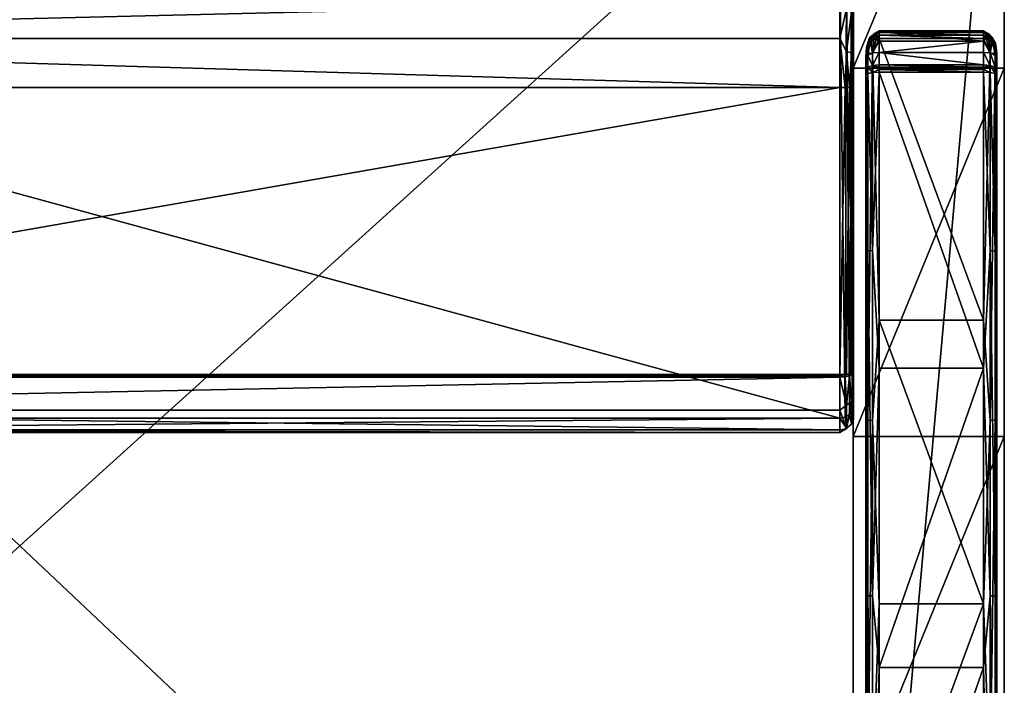
# Model space of a CAD drawing. Extents: x 0 to 36.6, y -33.4 to 0.
# Drawn here: x 18.3 to 36.6, y -20.4 to -8 of the extents above; entities that cross this region are included whole.
import ezdxf

# ---------------------------------------------------------------- set-up
doc = ezdxf.new("R2010")
doc.units = 0
doc.header["$LTSCALE"] = 2
for name, color, linetype in [('AFUCH-3-ARFB', 5, 'Continuous'), ('AFUCH-3-BKFB', 5, 'Continuous'), ('AFUCH-3-CPWD', 15, 'Continuous'), ('AFUCH-3-STFB', 5, 'Continuous')]:
    doc.layers.add(name, color=color, linetype=linetype)

msp = doc.modelspace()

# ---------------------------------------------------------------- meshes
at = {"layer": 'AFUCH-3-ARFB'}
mesh = msp.add_polyface(dxfattribs=at)
corners = [(36.62, -29.879, 25), (36.62, -30.196, 24.678), (36.62, -29.461, 25.171), (33.807, -2.185, 24.023), (36.62, -1.568, 23.695), (33.807, -1.568, 23.695), (36.62, -2.185, 24.023), (33.807, -0.996, 22.457), (33.807, -1.146, 23.139), (36.62, -0.996, 22.457), (36.62, -1.146, 23.139), (36.62, -8.91, 25.483), (36.62, -15.757, 26.166), (36.62, -32.471, 12.043), (36.62, -22.637, 26.061), (36.62, -30.36, 24.257), (36.62, -32.48, 11.98), (36.62, -32.485, 11.916), (36.62, -32.487, 11.852), (36.62, -32.487, 3.062), (36.62, -0.996, 3.062), (33.807, -8.91, 25.483), (33.807, -22.637, 26.061), (33.807, -15.757, 26.166), (33.807, -29.461, 25.171), (33.807, -0.996, 3.062), (33.807, -32.487, 3.062), (33.807, -32.487, 11.852), (33.807, -32.471, 12.043), (33.807, -32.48, 11.98), (33.807, -32.485, 11.916), (33.807, -30.36, 24.257), (33.807, -29.879, 25), (33.807, -30.196, 24.678)]
mesh.append_faces([[corners[k] for k in face] for face in [(3, 4, 5, 5), (9, 8, 10, 10), (5, 10, 8, 8), (6, 21, 11, 11), (22, 12, 23, 23), (12, 22, 14, 14), (24, 14, 22, 22), (23, 11, 21, 21), (2, 32, 0, 0)]], dxfattribs={"vtx0": -1})
mesh.append_faces([[corners[k] for k in face] for face in [(10, 6, 9, 9), (12, 13, 11, 11), (13, 14, 15, 15), (2, 15, 14, 14), (9, 11, 20, 20), (3, 7, 21, 21), (25, 21, 7, 7), (31, 22, 28, 28), (22, 31, 24, 24), (33, 24, 31, 31), (30, 28, 27, 27)]], dxfattribs={"vtx0": -1, "vtx1": -1})
mesh.append_faces([[corners[k] for k in face] for face in [(11, 13, 20, 20), (13, 18, 20, 20), (25, 27, 28, 28), (25, 28, 21, 21)]], dxfattribs={"vtx0": -1, "vtx1": -1, "vtx3": -1})
mesh.append_faces([[corners[k] for k in face] for face in [(0, 1, 2, 2), (7, 8, 9, 9), (4, 10, 5, 5), (16, 17, 13, 13), (19, 20, 18, 18), (3, 21, 6, 6), (2, 14, 24, 24), (12, 11, 23, 23), (9, 20, 7, 7), (25, 20, 26, 26), (5, 8, 3, 3), (26, 27, 25, 25), (29, 28, 30, 30), (32, 24, 33, 33), (31, 15, 33, 33), (32, 33, 0, 0), (13, 15, 28, 28), (27, 18, 30, 30), (16, 29, 17, 17), (13, 28, 16, 16), (17, 30, 18, 18), (19, 18, 26, 26)]], dxfattribs={"vtx1": -1})
mesh.append_faces([[corners[k] for k in face] for face in [(6, 11, 9, 9), (12, 14, 13, 13), (1, 15, 2, 2), (17, 18, 13, 13), (8, 7, 3, 3), (22, 23, 28, 28), (23, 21, 28, 28)]], dxfattribs={"vtx1": -1, "vtx3": -1})
mesh.append_faces([[corners[k] for k in face] for face in [(3, 6, 4, 4), (10, 4, 6, 6), (20, 25, 7, 7), (20, 19, 26, 26), (15, 1, 33, 33), (2, 24, 32, 32), (33, 1, 0, 0), (15, 31, 28, 28), (28, 29, 16, 16), (29, 30, 17, 17), (18, 27, 26, 26)]], dxfattribs={"vtx3": -1})
at = {"layer": 'AFUCH-3-BKFB'}
mesh = msp.add_polyface(dxfattribs=at)
corners = [(3.062, -7.257, 17.953), (3.062, -2.601, 34.303), (33.563, -2.601, 34.303), (33.563, -7.257, 17.953), (3.062, -7.622, 17.109), (33.563, -8.357, 16.557), (33.563, -9.27, 16.443), (3.062, -8.357, 16.557), (3.062, -9.27, 16.443), (33.563, -7.622, 17.109), (3.062, -14.603, 17.261), (33.563, -14.603, 17.261), (3.062, -14.62, 17.264), (3.062, -14.654, 17.273), (3.062, -14.637, 17.268), (33.563, -14.637, 17.268), (33.563, -14.62, 17.264), (33.563, -14.654, 17.273), (3.062, -15.264, 17.73), (33.563, -15.264, 17.73), (3.062, -15.629, 18.399), (33.563, -15.682, 19.159), (3.062, -15.682, 19.159), (3.062, -15.414, 19.873), (33.563, -15.414, 19.873), (33.563, -15.629, 18.399), (2.967, -9.267, 16.462), (2.937, -15.614, 18.473), (2.937, -15.172, 17.679), (3.062, -7.081, 35.881), (2.967, -15.398, 19.864), (3.062, -5.335, 36.641), (2.937, -5.344, 36.609), (3.062, -6.015, 36.674), (2.937, -6.103, 36.621), (3.062, -6.639, 36.403), (2.937, -6.766, 36.251), (3.062, -3.633, 36.156), (2.937, -3.642, 36.124), (2.937, -2.633, 34.312), (3.062, -2.589, 35.079), (2.937, -2.621, 35.071), (3.062, -2.967, 35.758), (2.937, -2.991, 35.734), (2.967, -7.276, 17.957), (2.937, -7.338, 17.737), (2.937, -8.6, 16.514), (2.937, -7.805, 16.956), (2.967, -14.647, 17.291), (33.563, -5.335, 36.641), (33.563, -7.081, 35.881), (33.563, -6.639, 36.403), (33.563, -6.015, 36.674), (33.563, -3.633, 36.156)]
mesh.append_faces([[corners[k] for k in face] for face in [(8, 10, 26, 26), (20, 27, 18, 18), (13, 18, 28, 28), (23, 29, 30, 30), (31, 32, 33, 33), (33, 34, 35, 35), (1, 0, 44, 44), (0, 4, 45, 45), (8, 46, 7, 7), (46, 47, 7, 7), (4, 7, 47, 47), (13, 48, 14, 14), (10, 12, 48, 48), (12, 14, 48, 48)]])
mesh.append_faces([[corners[k] for k in face] for face in [(20, 21, 22, 22)]], dxfattribs={"vtx0": -1})
mesh.append_faces([[corners[k] for k in face] for face in [(50, 51, 35, 35)]], dxfattribs={"vtx0": -1, "vtx3": -1})
mesh.append_faces([[corners[k] for k in face] for face in [(0, 3, 4, 4), (5, 6, 7, 7), (10, 11, 12, 12), (13, 17, 18, 18), (23, 22, 24, 24), (20, 18, 25, 25), (37, 38, 31, 31), (1, 39, 40, 40), (40, 41, 42, 42), (33, 35, 52, 52), (37, 53, 42, 42)]], dxfattribs={"vtx1": -1})
mesh.append_faces([[corners[k] for k in face] for face in [(29, 50, 35, 35)]], dxfattribs={"vtx1": -1, "vtx3": -1})
mesh.append_faces([[corners[k] for k in face] for face in [(0, 1, 2, 2), (6, 8, 7, 7), (7, 4, 9, 9), (10, 8, 6, 6), (13, 14, 15, 15), (14, 12, 16, 16), (17, 19, 18, 18), (35, 36, 29, 29), (37, 42, 43, 43), (37, 31, 49, 49), (49, 31, 33, 33)]], dxfattribs={"vtx3": -1})
mesh = msp.add_polyface(dxfattribs=at)
corners = [(33.563, -14.654, 17.273), (33.688, -15.172, 17.679), (33.563, -15.264, 17.73), (33.563, -15.414, 19.873), (33.563, -15.682, 19.159), (33.688, -15.6, 19.383), (33.563, -15.629, 18.399), (33.688, -15.614, 18.473), (33.563, -7.081, 35.881), (33.658, -15.398, 19.864), (33.688, -6.766, 36.251), (33.563, -6.639, 36.403), (33.563, -5.335, 36.641), (33.563, -6.015, 36.674), (33.688, -5.344, 36.609), (33.688, -6.103, 36.621), (33.563, -3.633, 36.156), (33.688, -3.642, 36.124), (33.563, -2.967, 35.758), (33.688, -2.991, 35.734), (33.563, -2.589, 35.079), (33.563, -7.257, 17.953), (33.563, -2.601, 34.303), (33.658, -7.276, 17.957), (33.563, -9.27, 16.443), (33.563, -8.357, 16.557), (33.658, -9.267, 16.462), (33.563, -7.622, 17.109), (33.688, -7.805, 16.956), (33.563, -14.603, 17.261), (33.563, -14.637, 17.268), (33.658, -14.647, 17.291), (33.563, -14.62, 17.264), (3.062, -7.257, 17.953), (3.062, -8.357, 16.557), (3.062, -7.622, 17.109), (3.062, -14.603, 17.261), (3.062, -14.637, 17.268), (3.062, -14.654, 17.273), (3.062, -14.62, 17.264), (3.062, -15.629, 18.399), (3.062, -15.682, 19.159), (3.062, -15.264, 17.73), (3.062, -3.633, 36.156), (3.062, -6.015, 36.674), (3.062, -6.639, 36.403), (3.062, -7.081, 35.881), (3.062, -15.414, 19.873), (3.062, -2.589, 35.079), (3.062, -2.601, 34.303), (3.062, -2.967, 35.758)]
mesh.append_faces([[corners[k] for k in face] for face in [(0, 1, 2, 2), (3, 4, 5, 5), (4, 6, 7, 7), (1, 7, 2, 2), (6, 2, 7, 7), (8, 3, 9, 9), (12, 13, 14, 14), (11, 15, 13, 13), (21, 22, 23, 23), (24, 25, 26, 26), (27, 28, 25, 25), (21, 23, 27, 27), (29, 24, 26, 26), (0, 30, 31, 31), (30, 32, 31, 31), (32, 29, 31, 31)]])
mesh.append_faces([[corners[k] for k in face] for face in [(4, 40, 6, 6), (3, 41, 4, 4), (12, 44, 13, 13)]], dxfattribs={"vtx0": -1})
mesh.append_faces([[corners[k] for k in face] for face in [(16, 17, 18, 18), (18, 19, 20, 20), (21, 33, 22, 22), (25, 34, 27, 27), (27, 35, 21, 21), (29, 36, 24, 24), (30, 37, 32, 32), (0, 38, 30, 30), (32, 39, 29, 29), (16, 43, 12, 12), (8, 46, 3, 3), (20, 48, 18, 18), (22, 49, 20, 20), (18, 50, 16, 16)]], dxfattribs={"vtx1": -1})
mesh.append_faces([[corners[k] for k in face] for face in [(8, 10, 11, 11), (42, 2, 6, 6), (45, 11, 13, 13), (46, 47, 3, 3), (49, 48, 20, 20), (48, 50, 18, 18)]], dxfattribs={"vtx3": -1})
mesh = msp.add_polyface(dxfattribs=at)
corners = [(33.779, -8.622, 16.602), (33.739, -9.259, 16.516), (33.688, -8.6, 16.514), (33.563, -14.654, 17.273), (33.658, -14.647, 17.291), (33.688, -15.172, 17.679), (33.739, -14.628, 17.342), (33.658, -15.398, 19.864), (33.688, -15.6, 19.383), (33.739, -15.351, 19.836), (33.563, -15.414, 19.873), (33.563, -15.682, 19.159), (33.688, -15.614, 18.473), (33.779, -15.106, 17.742), (33.563, -7.081, 35.881), (33.688, -7.052, 35.865), (33.688, -6.766, 36.251), (33.779, -6.971, 35.823), (33.688, -5.344, 36.609), (33.563, -6.015, 36.674), (33.688, -6.103, 36.621), (33.779, -6.703, 36.186), (33.563, -6.639, 36.403), (33.563, -3.633, 36.156), (33.688, -3.642, 36.124), (33.563, -5.335, 36.641), (33.779, -5.369, 36.521), (33.563, -2.601, 34.303), (33.688, -2.621, 35.071), (33.688, -2.633, 34.312), (33.563, -2.589, 35.079), (33.688, -2.991, 35.734), (33.779, -2.71, 35.049), (33.563, -2.967, 35.758), (33.779, -3.667, 36.036), (33.658, -7.276, 17.957), (33.739, -7.329, 17.968), (33.779, -2.721, 34.337), (33.563, -7.622, 17.109), (33.688, -7.338, 17.737), (33.688, -7.805, 16.956), (33.779, -7.426, 17.762), (33.658, -9.267, 16.462), (33.563, -8.357, 16.557), (33.779, -7.869, 17.022), (33.563, -14.603, 17.261), (33.688, -14.598, 17.294), (33.779, -14.584, 17.385)]
mesh.append_faces([[corners[k] for k in face] for face in [(0, 1, 2, 2), (3, 4, 5, 5), (4, 6, 5, 5), (7, 8, 9, 9), (7, 10, 8, 8), (8, 11, 12, 12), (14, 7, 15, 15), (7, 9, 15, 15), (14, 15, 16, 16), (18, 19, 20, 20), (16, 20, 22, 22), (27, 29, 35, 35), (35, 29, 36, 36), (37, 36, 29, 29), (38, 35, 39, 39), (38, 39, 40, 40), (35, 36, 39, 39), (42, 43, 2, 2), (42, 2, 1, 1), (40, 2, 43, 43), (45, 42, 46, 46), (42, 1, 46, 46), (47, 6, 46, 46), (45, 46, 4, 4), (4, 46, 6, 6)]])
mesh.append_faces([[corners[k] for k in face] for face in [(23, 18, 24, 24), (27, 28, 29, 29), (33, 24, 31, 31), (34, 31, 24, 24), (41, 40, 39, 39)]], dxfattribs={"vtx0": -1})
mesh.append_faces([[corners[k] for k in face] for face in [(5, 13, 12, 12), (15, 17, 16, 16), (16, 21, 20, 20), (18, 26, 24, 24), (28, 30, 31, 31), (28, 32, 29, 29), (40, 44, 2, 2)]], dxfattribs={"vtx1": -1})
mesh.append_faces([[corners[k] for k in face] for face in [(23, 25, 18, 18), (27, 30, 28, 28)]], dxfattribs={"vtx3": -1})
mesh = msp.add_polyface(dxfattribs=at)
corners = [(33.688, -6.766, 36.251), (33.779, -6.971, 35.823), (33.779, -6.703, 36.186), (33.813, -5.403, 36.4), (33.779, -5.369, 36.521), (33.813, -5.97, 36.428), (33.779, -6.081, 36.532), (33.813, -6.49, 36.202), (33.688, -5.344, 36.609), (33.688, -6.103, 36.621), (33.813, -6.86, 35.765), (33.813, -3.701, 35.916), (33.779, -3.667, 36.036), (33.688, -3.642, 36.124), (33.688, -2.621, 35.071), (33.688, -2.991, 35.734), (33.779, -3.056, 35.671), (33.813, -2.841, 34.371), (33.779, -2.721, 34.337), (33.813, -2.831, 35.018), (33.779, -2.71, 35.049), (33.813, -3.146, 35.584), (33.688, -2.633, 34.312), (33.793, -7.408, 17.985), (33.813, -7.502, 18.005), (33.739, -7.329, 17.968), (33.779, -7.426, 17.762), (33.813, -7.811, 17.272), (33.779, -7.869, 17.022), (33.688, -7.805, 16.956), (33.688, -7.338, 17.737), (33.813, -9.234, 16.691)]
mesh.append_faces([[corners[k] for k in face] for face in [(3, 4, 5, 5), (5, 4, 6, 6), (5, 6, 7, 7), (1, 10, 2, 2), (7, 6, 2, 2), (7, 2, 10, 10), (17, 23, 18, 18), (17, 24, 23, 23), (23, 25, 18, 18), (26, 27, 28, 28), (26, 30, 23, 23), (25, 23, 30, 30)]])
mesh.append_faces([[corners[k] for k in face] for face in [(0, 1, 2, 2), (8, 6, 4, 4), (3, 12, 4, 4), (13, 4, 12, 12), (19, 18, 20, 20), (14, 16, 20, 20), (11, 16, 12, 12), (24, 26, 23, 23)]], dxfattribs={"vtx0": -1})
mesh.append_faces([[corners[k] for k in face] for face in [(17, 11, 24, 24), (5, 10, 3, 3)]], dxfattribs={"vtx0": -1, "vtx1": -1})
mesh.append_faces([[corners[k] for k in face] for face in [(10, 31, 3, 3)]], dxfattribs={"vtx0": -1, "vtx1": -1, "vtx3": -1})
mesh.append_faces([[corners[k] for k in face] for face in [(11, 12, 3, 3), (17, 18, 19, 19), (19, 20, 21, 21), (16, 21, 20, 20), (18, 22, 20, 20), (19, 21, 17, 17)]], dxfattribs={"vtx1": -1})
mesh.append_faces([[corners[k] for k in face] for face in [(21, 11, 17, 17), (11, 3, 24, 24)]], dxfattribs={"vtx1": -1, "vtx3": -1})
mesh.append_faces([[corners[k] for k in face] for face in [(8, 9, 6, 6), (2, 6, 9, 9), (14, 15, 16, 16), (11, 21, 16, 16), (12, 16, 15, 15), (24, 27, 26, 26), (26, 28, 29, 29), (5, 7, 10, 10)]], dxfattribs={"vtx3": -1})
mesh = msp.add_polyface(dxfattribs=at)
corners = [(33.813, -9.234, 16.691), (33.779, -8.622, 16.602), (33.813, -8.445, 16.792), (33.793, -9.248, 16.596), (33.739, -9.259, 16.516), (33.688, -15.172, 17.679), (33.739, -14.628, 17.342), (33.779, -15.106, 17.742), (33.813, -14.569, 17.509), (33.813, -15.087, 17.908), (33.794, -14.6, 17.418), (33.813, -15.393, 18.485), (33.779, -15.526, 18.496), (33.813, -15.433, 19.137), (33.813, -15.198, 19.747), (33.793, -15.281, 19.795), (33.779, -15.512, 19.358), (33.688, -15.6, 19.383), (33.688, -15.614, 18.473), (33.739, -15.351, 19.836), (33.813, -6.86, 35.765), (33.779, -6.971, 35.823), (33.688, -7.052, 35.865), (33.688, -8.6, 16.514), (33.779, -7.869, 17.022), (33.813, -7.811, 17.272), (33.779, -14.584, 17.385), (33.688, -14.598, 17.294), (33.813, -7.502, 18.005), (33.813, -5.403, 36.4)]
mesh.append_faces([[corners[k] for k in face] for face in [(3, 4, 1, 1), (5, 6, 7, 7), (8, 9, 10, 10), (11, 12, 9, 9), (11, 13, 12, 12), (14, 15, 13, 13), (13, 15, 16, 16), (13, 16, 12, 12), (17, 16, 19, 19), (19, 16, 15, 15), (12, 7, 9, 9), (6, 10, 7, 7), (10, 9, 7, 7), (14, 20, 15, 15), (20, 21, 15, 15), (15, 21, 19, 19), (22, 19, 21, 21), (1, 24, 2, 2), (25, 2, 24, 24), (0, 8, 3, 3), (8, 26, 3, 3), (3, 26, 4, 4), (27, 4, 26, 26), (6, 26, 10, 10), (26, 8, 10, 10)]])
mesh.append_faces([[corners[k] for k in face] for face in [(0, 1, 2, 2), (17, 12, 16, 16)]], dxfattribs={"vtx0": -1})
mesh.append_faces([[corners[k] for k in face] for face in [(14, 8, 20, 20), (2, 28, 0, 0)]], dxfattribs={"vtx0": -1, "vtx1": -1})
mesh.append_faces([[corners[k] for k in face] for face in [(28, 29, 0, 0)]], dxfattribs={"vtx0": -1, "vtx1": -1, "vtx3": -1})
mesh.append_faces([[corners[k] for k in face] for face in [(12, 18, 7, 7), (1, 23, 24, 24), (13, 11, 14, 14)]], dxfattribs={"vtx1": -1})
mesh.append_faces([[corners[k] for k in face] for face in [(11, 9, 14, 14), (9, 8, 14, 14), (8, 0, 20, 20)]], dxfattribs={"vtx1": -1, "vtx3": -1})
mesh.append_faces([[corners[k] for k in face] for face in [(0, 3, 1, 1), (17, 18, 12, 12), (2, 25, 28, 28)]], dxfattribs={"vtx3": -1})
at = {"layer": 'AFUCH-3-CPWD'}
mesh = msp.add_polyface(dxfattribs=at)
corners = [(34.17, -8.989, 26.046), (34.295, -8.936, 26.068), (34.17, -8.858, 26.01), (34.295, -8.847, 26.041), (34.295, -8.891, 26.056), (36.233, -8.982, 26.079), (36.233, -8.936, 26.068), (36.233, -8.891, 26.056), (34.135, -8.421, 25.463), (34.194, -8.379, 25.419), (34.17, -8.64, 25.474), (34.238, -8.363, 25.401), (34.295, -8.355, 25.393), (34.295, -8.246, 25.429), (34.104, -8.357, 25.525), (34.295, -8.216, 25.479), (34.295, -8.297, 25.398), (34.107, -8.37, 25.504), (34.194, -8.27, 25.603), (34.238, -8.246, 25.595), (34.131, -8.325, 25.605), (34.295, -8.235, 25.592), (34.295, -8.212, 25.538), (36.233, -8.235, 25.592), (36.233, -8.212, 25.538), (36.233, -8.246, 25.429), (36.233, -8.355, 25.393), (36.233, -8.297, 25.398), (36.233, -8.216, 25.479), (36.233, -8.847, 26.041), (34.295, -8.615, 25.932), (34.17, -8.626, 25.899), (34.295, -8.409, 25.781), (34.135, -8.332, 25.62)]
mesh.append_faces([[corners[k] for k in face] for face in [(3, 2, 4, 4), (8, 9, 10, 10), (9, 11, 10, 10), (11, 12, 10, 10), (13, 14, 15, 15), (13, 16, 14, 14), (12, 11, 16, 16), (11, 9, 16, 16), (16, 9, 17, 17), (18, 19, 20, 20), (21, 22, 19, 19), (19, 22, 20, 20), (22, 15, 20, 20), (14, 20, 15, 15), (21, 19, 32, 32), (19, 18, 32, 32), (18, 33, 32, 32), (33, 31, 32, 32), (32, 31, 30, 30)]])
mesh.append_faces([[corners[k] for k in face] for face in [(21, 24, 22, 22), (15, 25, 13, 13), (2, 30, 31, 31)]], dxfattribs={"vtx0": -1})
mesh.append_faces([[corners[k] for k in face] for face in [(0, 1, 2, 2), (4, 2, 1, 1), (4, 1, 7, 7), (23, 24, 21, 21), (16, 13, 27, 27), (15, 22, 28, 28), (3, 29, 30, 30), (3, 30, 2, 2)]], dxfattribs={"vtx1": -1})
mesh.append_faces([[corners[k] for k in face] for face in [(5, 6, 1, 1), (3, 4, 7, 7), (26, 12, 16, 16)]], dxfattribs={"vtx3": -1})
mesh = msp.add_polyface(dxfattribs=at)
corners = [(36.233, -8.936, 26.068), (36.358, -8.989, 26.046), (36.358, -8.858, 26.01), (36.233, -8.891, 26.056), (36.233, -8.847, 26.041), (34.295, -8.847, 26.041), (34.295, -8.936, 26.068), (36.233, -8.355, 25.393), (36.289, -8.363, 25.401), (36.358, -8.64, 25.474), (36.333, -8.379, 25.419), (36.392, -8.421, 25.463), (36.233, -8.246, 25.429), (34.295, -8.216, 25.479), (36.233, -8.216, 25.479), (34.295, -8.297, 25.398), (36.233, -8.297, 25.398), (34.295, -8.246, 25.429), (34.295, -8.212, 25.538), (36.233, -8.212, 25.538), (36.443, -8.468, 25.53), (36.455, -8.438, 25.58), (36.233, -8.235, 25.592), (36.289, -8.246, 25.595), (36.333, -8.27, 25.603), (36.453, -8.431, 25.596), (36.233, -8.615, 25.932), (34.295, -8.615, 25.932), (36.233, -8.409, 25.781), (34.295, -8.235, 25.592), (34.295, -8.409, 25.781), (36.358, -8.626, 25.899)]
mesh.append_faces([[corners[k] for k in face] for face in [(2, 4, 3, 3), (7, 8, 9, 9), (8, 10, 9, 9), (11, 9, 10, 10), (20, 10, 16, 16), (20, 16, 12, 12), (7, 16, 8, 8), (12, 14, 21, 21), (14, 19, 21, 21), (22, 23, 19, 19), (23, 24, 19, 19), (19, 24, 25, 25), (8, 16, 10, 10), (26, 31, 28, 28), (31, 24, 28, 28), (22, 28, 23, 23), (23, 28, 24, 24)]])
mesh.append_faces([[corners[k] for k in face] for face in [(0, 2, 3, 3), (12, 13, 14, 14), (7, 15, 16, 16), (16, 17, 12, 12), (14, 18, 19, 19), (26, 2, 31, 31)]], dxfattribs={"vtx0": -1})
mesh.append_faces([[corners[k] for k in face] for face in [(4, 5, 3, 3), (26, 28, 27, 27), (22, 29, 28, 28), (30, 27, 28, 28), (4, 2, 26, 26)]], dxfattribs={"vtx1": -1})
mesh.append_faces([[corners[k] for k in face] for face in [(0, 1, 2, 2), (6, 0, 3, 3), (4, 26, 27, 27), (29, 30, 28, 28)]], dxfattribs={"vtx3": -1})
mesh = msp.add_polyface(dxfattribs=at)
corners = [(36.449, -9.007, 25.956), (36.483, -8.998, 25.826), (36.449, -8.889, 25.923), (36.358, -8.858, 26.01), (36.483, -8.931, 25.806), (36.483, -8.964, 25.817), (36.483, -8.861, 25.778), (36.483, -9.032, 25.834), (36.483, -8.793, 25.745), (36.453, -8.517, 25.554), (36.449, -8.625, 25.565), (36.392, -8.421, 25.463), (36.483, -8.727, 25.708), (36.358, -8.64, 25.474), (36.443, -8.468, 25.53), (36.333, -8.379, 25.419), (36.233, -8.246, 25.429), (36.455, -8.438, 25.58), (36.48, -8.638, 25.656), (36.233, -8.212, 25.538), (36.453, -8.431, 25.596), (36.333, -8.27, 25.603), (36.392, -8.332, 25.62), (36.483, -8.71, 25.702), (36.453, -8.466, 25.655), (36.481, -8.63, 25.675), (36.449, -8.673, 25.821), (36.358, -8.626, 25.899)]
mesh.append_faces([[corners[k] for k in face] for face in [(4, 2, 5, 5), (9, 10, 11, 11), (9, 12, 10, 10), (11, 10, 13, 13), (11, 14, 9, 9), (11, 15, 14, 14), (14, 16, 17, 17), (14, 17, 18, 18), (14, 18, 9, 9), (19, 20, 17, 17), (21, 22, 20, 20), (12, 23, 24, 24), (23, 25, 24, 24), (9, 18, 23, 23), (9, 23, 12, 12), (25, 20, 24, 24), (17, 20, 25, 25), (17, 25, 18, 18), (23, 18, 25, 25), (22, 24, 20, 20), (4, 6, 2, 2), (8, 12, 26, 26), (12, 24, 26, 26), (21, 27, 22, 22), (22, 27, 26, 26), (22, 26, 24, 24)]])
mesh.append_faces([[corners[k] for k in face] for face in [(2, 27, 3, 3)]], dxfattribs={"vtx0": -1})
mesh.append_faces([[corners[k] for k in face] for face in [(6, 7, 8, 8)]], dxfattribs={"vtx0": -1, "vtx1": -1})
mesh.append_faces([[corners[k] for k in face] for face in [(0, 1, 2, 2), (2, 6, 26, 26)]], dxfattribs={"vtx1": -1})
mesh.append_faces([[corners[k] for k in face] for face in [(0, 2, 3, 3), (2, 26, 27, 27), (6, 8, 26, 26)]], dxfattribs={"vtx3": -1})
mesh = msp.add_polyface(dxfattribs=at)
corners = [(34.045, -8.998, 25.826), (34.079, -9.007, 25.956), (34.079, -8.889, 25.923), (34.045, -8.964, 25.817), (34.17, -8.989, 26.046), (34.17, -8.858, 26.01), (34.045, -8.931, 25.806), (34.045, -8.727, 25.708), (34.075, -8.517, 25.554), (34.079, -8.625, 25.565), (34.135, -8.421, 25.463), (34.17, -8.64, 25.474), (34.295, -8.297, 25.398), (34.107, -8.37, 25.504), (34.104, -8.357, 25.525), (34.194, -8.379, 25.419), (34.045, -8.695, 25.694), (34.055, -8.543, 25.615), (34.135, -8.332, 25.62), (34.131, -8.325, 25.605), (34.075, -8.466, 25.655), (34.194, -8.27, 25.603), (34.06, -8.522, 25.661), (34.045, -8.861, 25.778), (34.079, -8.673, 25.821), (34.045, -8.793, 25.745), (34.17, -8.626, 25.899), (34.045, -9.032, 25.834)]
mesh.append_faces([[corners[k] for k in face] for face in [(2, 6, 3, 3), (7, 8, 9, 9), (8, 10, 9, 9), (9, 10, 11, 11), (12, 13, 14, 14), (15, 10, 13, 13), (7, 16, 8, 8), (16, 17, 8, 8), (18, 19, 20, 20), (18, 21, 19, 19), (16, 20, 22, 22), (16, 22, 17, 17), (17, 13, 8, 8), (17, 22, 14, 14), (17, 14, 13, 13), (20, 16, 7, 7), (10, 8, 13, 13), (14, 22, 19, 19), (20, 19, 22, 22), (6, 2, 23, 23), (20, 24, 18, 18), (20, 7, 24, 24), (7, 25, 24, 24), (18, 24, 26, 26)]])
mesh.append_faces([[corners[k] for k in face] for face in [(0, 2, 3, 3), (23, 24, 25, 25), (5, 24, 2, 2)]], dxfattribs={"vtx0": -1})
mesh.append_faces([[corners[k] for k in face] for face in [(23, 25, 27, 27)]], dxfattribs={"vtx1": -1, "vtx3": -1})
mesh.append_faces([[corners[k] for k in face] for face in [(0, 1, 2, 2), (4, 5, 2, 2), (23, 2, 24, 24), (5, 26, 24, 24)]], dxfattribs={"vtx3": -1})
mesh = msp.add_polyface(dxfattribs=at)
corners = [(36.233, -13.593, 26.037), (36.358, -15.457, 26.187), (36.233, -18.868, 26.217), (36.358, -8.64, 25.474), (36.449, -8.625, 25.565), (36.449, -15.453, 26.278), (36.483, -13.906, 26.311), (36.483, -19.118, 26.464), (34.295, -8.355, 25.393), (34.295, -13.593, 26.037), (34.079, -8.625, 25.565), (34.17, -8.64, 25.474), (34.079, -15.453, 26.278), (34.045, -13.906, 26.311), (34.295, -18.868, 26.217), (34.17, -15.457, 26.187), (34.045, -19.118, 26.464), (36.483, -20.044, 26.916), (36.483, -14.51, 26.662), (36.483, -9.032, 25.834), (36.449, -12.308, 26.526), (36.449, -18.719, 27.033), (36.233, -8.982, 26.079), (36.233, -14.486, 26.911), (36.358, -12.296, 26.616), (36.358, -18.717, 27.124), (36.233, -20.046, 27.166), (34.295, -8.982, 26.079), (34.295, -14.486, 26.911), (34.295, -20.046, 27.166), (34.17, -12.296, 26.616), (34.17, -18.717, 27.124), (34.045, -9.032, 25.834), (34.045, -14.51, 26.662), (34.079, -12.308, 26.526), (34.079, -18.719, 27.033), (34.045, -20.044, 26.916)]
mesh.append_faces([[corners[k] for k in face] for face in [(0, 1, 2, 2), (1, 0, 3, 3), (4, 6, 5, 5), (7, 5, 6, 6), (10, 12, 13, 13), (14, 15, 9, 9), (13, 12, 16, 16), (18, 19, 20, 20), (18, 20, 21, 21), (22, 23, 24, 24), (24, 23, 25, 25), (26, 25, 23, 23), (28, 27, 30, 30), (28, 30, 31, 31), (32, 33, 34, 34), (34, 33, 35, 35), (36, 35, 33, 33)]])
mesh.append_faces([[corners[k] for k in face] for face in [(1, 4, 5, 5), (8, 0, 9, 9), (2, 9, 0, 0), (24, 21, 20, 20), (34, 31, 30, 30)]], dxfattribs={"vtx0": -1})
mesh.append_faces([[corners[k] for k in face] for face in [(17, 7, 18, 18), (18, 6, 19, 19), (16, 33, 13, 13)]], dxfattribs={"vtx0": -1, "vtx1": -1})
mesh.append_faces([[corners[k] for k in face] for face in [(10, 11, 12, 12), (22, 27, 23, 23), (28, 29, 23, 23)]], dxfattribs={"vtx1": -1})
mesh.append_faces([[corners[k] for k in face] for face in [(7, 6, 18, 18), (33, 32, 13, 13)]], dxfattribs={"vtx1": -1, "vtx3": -1})
mesh.append_faces([[corners[k] for k in face] for face in [(11, 15, 12, 12), (27, 28, 23, 23)]], dxfattribs={"vtx3": -1})
mesh = msp.add_polyface(dxfattribs=at)
corners = [(34.295, -8.982, 26.079), (34.295, -8.936, 26.068), (34.17, -8.989, 26.046), (34.045, -9.032, 25.834), (34.079, -9.007, 25.956), (34.045, -8.998, 25.826), (34.079, -8.889, 25.923), (36.483, -9.032, 25.834), (36.483, -8.998, 25.826), (36.449, -9.007, 25.956), (36.233, -8.982, 26.079), (36.358, -8.989, 26.046), (36.233, -8.936, 26.068), (36.358, -8.858, 26.01), (36.483, -8.964, 25.817), (36.449, -8.889, 25.923), (36.483, -8.861, 25.778), (36.483, -8.931, 25.806), (34.045, -8.727, 25.708), (34.079, -8.625, 25.565), (34.045, -13.906, 26.311), (36.358, -15.457, 26.187), (36.358, -8.64, 25.474), (36.449, -8.625, 25.565), (36.233, -13.593, 26.037), (36.233, -8.355, 25.393), (36.483, -8.727, 25.708), (36.483, -13.906, 26.311), (34.295, -8.355, 25.393), (34.295, -13.593, 26.037), (34.17, -15.457, 26.187), (34.17, -8.64, 25.474), (36.483, -8.793, 25.745), (36.449, -12.308, 26.526), (36.358, -12.296, 26.616), (34.17, -12.296, 26.616), (34.079, -12.308, 26.526), (34.045, -8.964, 25.817), (34.045, -8.931, 25.806), (34.045, -8.861, 25.778), (34.045, -8.793, 25.745)]
mesh.append_faces([[corners[k] for k in face] for face in [(0, 1, 2, 2), (3, 4, 5, 5), (7, 8, 9, 9), (10, 11, 12, 12), (18, 19, 20, 20), (24, 25, 22, 22), (26, 27, 23, 23), (29, 30, 31, 31), (29, 31, 28, 28), (7, 9, 33, 33), (10, 34, 11, 11), (0, 2, 35, 35), (3, 36, 4, 4)]])
mesh.append_faces([[corners[k] for k in face] for face in [(2, 6, 4, 4), (9, 13, 11, 11), (32, 27, 26, 26)]], dxfattribs={"vtx0": -1})
mesh.append_faces([[corners[k] for k in face] for face in [(32, 7, 27, 27), (40, 20, 3, 3)]], dxfattribs={"vtx0": -1, "vtx1": -1, "vtx3": -1})
mesh.append_faces([[corners[k] for k in face] for face in [(7, 17, 14, 14)]], dxfattribs={"vtx0": -1, "vtx3": -1})
mesh.append_faces([[corners[k] for k in face] for face in [(14, 15, 8, 8), (0, 10, 1, 1), (8, 7, 14, 14), (25, 24, 28, 28), (34, 33, 11, 11), (9, 11, 33, 33), (36, 35, 4, 4), (2, 4, 35, 35), (5, 37, 3, 3), (18, 20, 40, 40)]], dxfattribs={"vtx1": -1})
mesh.append_faces([[corners[k] for k in face] for face in [(16, 17, 7, 7), (37, 38, 3, 3), (38, 39, 3, 3)]], dxfattribs={"vtx1": -1, "vtx3": -1})
mesh.append_faces([[corners[k] for k in face] for face in [(21, 22, 23, 23)]], dxfattribs={"vtx3": -1})
mesh = msp.add_polyface(dxfattribs=at)
corners = [(36.483, -29.484, 25.419), (36.464, -29.441, 25.33), (36.483, -24.324, 26.166), (36.449, -29.129, 25.358), (36.449, -22.317, 26.209), (36.483, -19.118, 26.464), (36.233, -29.362, 25.188), (36.233, -24.137, 25.933), (36.358, -29.113, 25.268), (36.358, -22.311, 26.118), (36.358, -15.457, 26.187), (36.449, -15.453, 26.278), (36.233, -18.868, 26.217), (34.295, -24.137, 25.933), (34.295, -29.362, 25.188), (34.295, -18.868, 26.217), (34.295, -13.593, 26.037), (34.17, -29.113, 25.268), (34.17, -22.311, 26.118), (34.045, -29.484, 25.419), (34.045, -24.324, 26.166), (34.064, -29.441, 25.33), (34.045, -19.118, 26.464), (34.079, -22.317, 26.209), (34.079, -15.453, 26.278), (34.17, -15.457, 26.187), (34.079, -29.129, 25.358), (36.483, -20.044, 26.916), (36.483, -25.575, 26.591), (36.483, -31.042, 25.692), (36.483, -14.51, 26.662), (36.449, -18.719, 27.033), (36.358, -12.296, 26.616), (36.358, -18.717, 27.124), (36.449, -31.068, 25.815), (36.449, -25.143, 26.763), (36.233, -25.603, 26.84), (36.358, -25.153, 26.854), (36.233, -20.046, 27.166), (36.358, -31.088, 25.904), (36.233, -14.486, 26.911), (34.295, -20.046, 27.166), (34.295, -31.095, 25.937), (34.295, -25.603, 26.84), (34.295, -14.486, 26.911), (34.17, -18.717, 27.124), (34.079, -12.308, 26.526), (34.079, -18.719, 27.033), (34.045, -25.575, 26.591), (34.079, -25.143, 26.763), (34.045, -20.044, 26.916), (34.17, -31.088, 25.904), (34.17, -25.153, 26.854), (34.079, -31.068, 25.815), (34.045, -31.042, 25.692), (34.045, -14.51, 26.662)]
mesh.append_faces([[corners[k] for k in face] for face in [(0, 1, 2, 2), (2, 1, 3, 3), (2, 3, 4, 4), (2, 4, 5, 5), (6, 7, 8, 8), (8, 7, 9, 9), (10, 9, 12, 12), (5, 4, 11, 11), (12, 9, 7, 7), (13, 14, 17, 17), (13, 17, 18, 18), (13, 18, 15, 15), (19, 20, 21, 21), (22, 23, 20, 20), (23, 22, 24, 24), (23, 26, 20, 20), (25, 15, 18, 18), (26, 21, 20, 20), (30, 31, 27, 27), (34, 28, 35, 35), (36, 37, 38, 38), (36, 39, 37, 37), (37, 33, 38, 38), (31, 35, 27, 27), (28, 27, 35, 35), (44, 45, 41, 41), (48, 49, 50, 50), (51, 43, 52, 52), (45, 52, 41, 41), (50, 49, 47, 47), (48, 53, 49, 49), (43, 41, 52, 52)]])
mesh.append_faces([[corners[k] for k in face] for face in [(8, 4, 3, 3), (23, 25, 18, 18), (40, 41, 38, 38), (42, 36, 43, 43), (43, 38, 41, 41), (53, 52, 49, 49), (52, 47, 49, 49)]], dxfattribs={"vtx0": -1})
mesh.append_faces([[corners[k] for k in face] for face in [(5, 28, 2, 2), (29, 2, 28, 28), (20, 48, 22, 22), (48, 20, 54, 54)]], dxfattribs={"vtx0": -1, "vtx1": -1})
mesh.append_faces([[corners[k] for k in face] for face in [(10, 11, 9, 9), (7, 13, 12, 12), (7, 6, 13, 13), (15, 16, 12, 12), (23, 18, 26, 26), (17, 26, 18, 18), (37, 35, 33, 33), (31, 33, 35, 35), (36, 38, 43, 43), (45, 47, 52, 52)]], dxfattribs={"vtx1": -1})
mesh.append_faces([[corners[k] for k in face] for face in [(27, 28, 5, 5), (48, 50, 22, 22), (50, 55, 22, 22)]], dxfattribs={"vtx1": -1, "vtx3": -1})
mesh.append_faces([[corners[k] for k in face] for face in [(8, 9, 4, 4), (11, 4, 9, 9), (6, 14, 13, 13), (13, 15, 12, 12), (23, 24, 25, 25), (32, 33, 31, 31), (34, 35, 37, 37), (46, 47, 45, 45)]], dxfattribs={"vtx3": -1})
at = {"layer": 'AFUCH-3-STFB'}
mesh = msp.add_polyface(dxfattribs=at)
corners = [(2.812, -32.471, 12.33), (2.812, -32.517, 12.375), (2.812, -32.409, 12.313), (2.812, -3.034, 12.438), (33.807, -3.051, 12.375), (2.812, -3.051, 12.375), (33.807, -3.034, 12.438), (2.812, -3.159, 12.313), (2.812, -3.096, 12.33), (33.807, -3.159, 12.313), (33.807, -3.096, 12.33), (2.812, -3.034, 17.313), (33.807, -3.034, 17.313), (2.812, -32.534, 12.438), (2.812, -32.534, 17.313), (2.812, -32.433, 17.688), (2.812, -31.784, 18.063), (2.812, -32.159, 17.962), (2.812, -3.784, 18.063), (2.812, -3.409, 17.962), (2.812, -3.134, 17.688), (33.807, -3.784, 18.063), (33.807, -3.409, 17.962), (33.807, -3.134, 17.688), (33.807, -31.784, 18.063), (33.807, -32.409, 12.313), (33.807, -32.534, 12.438), (33.807, -32.534, 17.313), (33.807, -32.159, 17.962), (33.807, -32.433, 17.688), (33.807, -32.517, 12.375), (33.807, -32.471, 12.33)]
mesh.append_faces([[corners[k] for k in face] for face in [(3, 4, 5, 5), (9, 8, 10, 10), (5, 10, 8, 8), (18, 22, 19, 19), (12, 20, 23, 23), (23, 19, 22, 22)]], dxfattribs={"vtx0": -1})
mesh.append_faces([[corners[k] for k in face] for face in [(5, 7, 3, 3), (3, 13, 11, 11), (15, 16, 14, 14), (2, 13, 7, 7), (9, 26, 25, 25), (23, 21, 12, 12), (12, 26, 6, 6), (24, 27, 21, 21)]], dxfattribs={"vtx0": -1, "vtx1": -1})
mesh.append_faces([[corners[k] for k in face] for face in [(3, 7, 13, 13), (11, 14, 18, 18), (9, 6, 26, 26), (12, 21, 27, 27)]], dxfattribs={"vtx0": -1, "vtx1": -1, "vtx3": -1})
mesh.append_faces([[corners[k] for k in face] for face in [(12, 27, 26, 26)]], dxfattribs={"vtx0": -1, "vtx3": -1})
mesh.append_faces([[corners[k] for k in face] for face in [(0, 1, 2, 2), (7, 8, 9, 9), (4, 10, 5, 5), (3, 11, 6, 6), (19, 20, 18, 18), (21, 22, 18, 18), (20, 19, 23, 23), (18, 16, 21, 21), (9, 25, 7, 7), (10, 4, 9, 9), (28, 29, 24, 24), (24, 16, 28, 28), (15, 29, 17, 17), (14, 27, 15, 15), (17, 28, 16, 16), (14, 13, 27, 27), (26, 13, 30, 30), (0, 31, 1, 1), (2, 25, 0, 0), (1, 30, 13, 13)]], dxfattribs={"vtx1": -1})
mesh.append_faces([[corners[k] for k in face] for face in [(1, 13, 2, 2), (13, 14, 11, 11), (16, 18, 14, 14), (20, 11, 18, 18), (4, 6, 9, 9), (29, 27, 24, 24), (26, 30, 25, 25)]], dxfattribs={"vtx1": -1, "vtx3": -1})
mesh.append_faces([[corners[k] for k in face] for face in [(3, 6, 4, 4), (11, 12, 6, 6), (5, 8, 7, 7), (15, 17, 16, 16), (12, 11, 20, 20), (16, 24, 21, 21), (25, 2, 7, 7), (23, 22, 21, 21), (30, 31, 25, 25), (27, 29, 15, 15), (29, 28, 17, 17), (13, 26, 27, 27), (25, 31, 0, 0), (31, 30, 1, 1)]], dxfattribs={"vtx3": -1})

doc.saveas('drawing.dxf')
